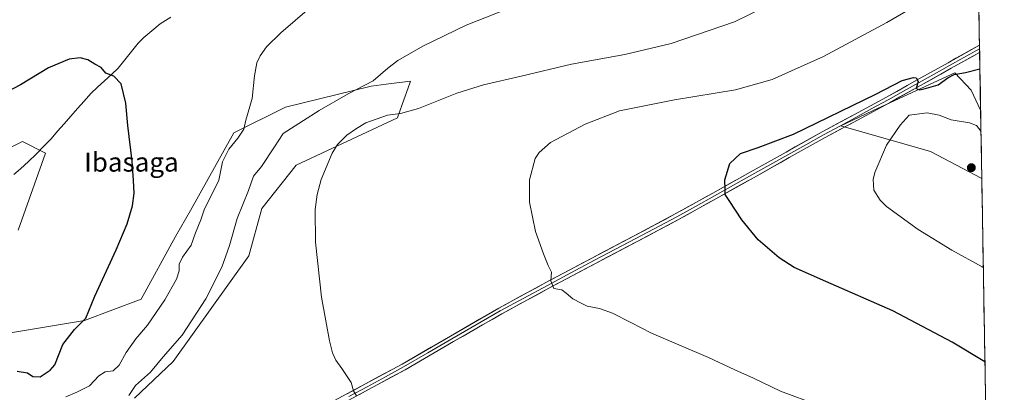
# Model space of a CAD drawing. Units: metres. Extents: x 614117 to 617563, y 4738630 to 4741001.
# Drawn here: x 617150 to 617563, y 4739151 to 4739307 of the extents above; entities that cross this region are included whole.
import ezdxf
from ezdxf.enums import TextEntityAlignment as Align

# ---------------------------------------------------------------- set-up
doc = ezdxf.new("R2010")
doc.units = ezdxf.units.M
doc.header["$MEASUREMENT"] = 0
for name, color, linetype, lineweight in [('Carátula', 7, 'Continuous', 5), ('Corriente natural lineal', 142, 'Continuous', 13), ('Cultivos herbáceos CxS', 92, 'Continuous', 0), ('Curva de nivel maestra', 36, 'Continuous', 30), ('Curva de nivel normal', 36, 'Continuous', 0), ('Entidad de ámbito territorial CxS', 92, 'Continuous', 0), ('Layer 0', 7, 'Continuous', 0), ('Matorral CxS', 135, 'Continuous', 0), ('Municipio CxS', 142, 'Continuous', 0), ('Punto de cota en terreno', 7, 'Continuous', 0), ('Texto cartográfico', 19, 'Continuous', 0)]:
    doc.layers.add(name, color=color, linetype=linetype, lineweight=lineweight)
doc.styles.add('Arial', font='txt', dxfattribs={"height": 0.2})

# ---------------------------------------------------------------- blocks, each defined once
blk = doc.blocks.new('*U158')
at = {"layer": 'Cultivos herbáceos CxS', "color": 92, "linetype": 'Continuous', "lineweight": 0}
for points in [[(617198.6, 4739148.52, 535.32), (617214.86, 4739163.89, 536.33), (617246.5, 4739208.21, 538.27), (617251.93, 4739228.1, 538.7), (617266.39, 4739246.19, 539.54), (617308.88, 4739266.09, 540.77), (617310.86, 4739271.72, 540.04), (617313.99, 4739280.6, 538.41), (617314.01, 4739280.64, 538.4), (617314.3, 4739281.46, 538.23), (617304.19, 4739280.16, 537.64), (617297.85, 4739279.35, 537.07), (617261.87, 4739270.61, 533.9), (617240.18, 4739259.76, 530.91), (617222.1, 4739227.2, 529.35), (617215.77, 4739216.35, 528.95), (617201.31, 4739190.12, 528.36), (617177.66, 4739181.11, 526.3), (617139.71, 4739174.83, 523.08)], [(617149.78, 4739219.06, 522.06), (617161.31, 4739251.28, 523.19), (617157.08, 4739253.39, 523.6), (617155.28, 4739254.3, 523.53), (617151.59, 4739256.14, 523.44), (617139.33, 4739250.01, 522.7)], [(617550.6, 4739436.25, 554.1), (617553.44, 4739269.26, 553.11), (617549.44, 4739277.66, 551.66), (617542.59, 4739284.95, 550.98), (617528.36, 4739278.35, 551.87), (617508.14, 4739268.97, 551.55), (617494.79, 4739262.78, 552.23), (617532.43, 4739251.99, 557.2), (617553.93, 4739240.72, 558.08), (617563.37, 4738687.25, 536.99)]]:
    blk.add_polyline3d(points, dxfattribs=at)
blk = doc.blocks.new('*U184')
at = {"layer": 'Curva de nivel normal', "color": 36, "linetype": 'Continuous', "lineweight": 0}
blk.add_polyline3d([(617291.68, 4739149.56, 540), (617290.36, 4739151.56, 540), (617289.47, 4739155.19, 540), (617285.5, 4739160.95, 540), (617283.08, 4739164.47, 540), (617281.62, 4739167.62, 540), (617280.31, 4739172.66, 540), (617278.87, 4739180.94, 540), (617277.02, 4739190.92, 540), (617274.52, 4739213.91, 540), (617274.3, 4739227.65, 540), (617275.18, 4739233.94, 540), (617276.87, 4739240.3, 540), (617281.52, 4739251.32, 540), (617283.78, 4739254.91, 540), (617287.64, 4739258.87, 540), (617291.65, 4739261.6, 540), (617295.61, 4739264.06, 540), (617304.74, 4739267.16, 540), (617310.18, 4739267.91, 540), (617317.62, 4739269.98, 540), (617333.74, 4739276.4, 540), (617344.98, 4739279.92, 540), (617360.8, 4739283.52, 540), (617381.87, 4739288.66, 540), (617404.26, 4739292.63, 540), (617423.61, 4739297.24, 540), (617450.21, 4739306.34, 540), (617462.8, 4739312.49, 540)], dxfattribs=at)
blk = doc.blocks.new('*U188')
at = {"layer": 'Curva de nivel normal', "color": 36, "linetype": 'Continuous', "lineweight": 0}
blk.add_polyline3d([(617169.72, 4739149.17, 530), (617174.33, 4739151.13, 530), (617179.67, 4739153.67, 530), (617183.67, 4739157.86, 530), (617186.33, 4739159.54, 530), (617189.66, 4739160.04, 530), (617192.09, 4739162.38, 530), (617195.05, 4739167.72, 530), (617199.2, 4739173.39, 530), (617204.05, 4739179.16, 530), (617211.37, 4739189.79, 530), (617216.24, 4739198.49, 530), (617217.33, 4739201.92, 530), (617217.36, 4739204.72, 530), (617218.72, 4739207.63, 530), (617222.41, 4739212.7, 530), (617224.2, 4739217.91, 530), (617226.35, 4739223.32, 530), (617227.81, 4739227.47, 530), (617234, 4739240.01, 530), (617235.45, 4739247.63, 530), (617238.2, 4739253, 530), (617241.98, 4739257.63, 530), (617244.39, 4739261.4, 530), (617245.33, 4739265.16, 530), (617247.96, 4739274.25, 530), (617248.94, 4739283.68, 530), (617249.89, 4739289.12, 530), (617251.24, 4739292.04, 530), (617253.9, 4739295.82, 530), (617259.93, 4739301.77, 530), (617272.04, 4739312.16, 530)], dxfattribs=at)
blk = doc.blocks.new('*U192')
at = {"layer": 'Curva de nivel normal', "color": 36, "linetype": 'Continuous', "lineweight": 0}
blk.add_polyline3d([(617364.01, 4739315.24, 535), (617337.72, 4739304.91, 535), (617319.46, 4739296.13, 535), (617309.03, 4739290.16, 535), (617304.82, 4739286.97, 535), (617298.67, 4739281.58, 535), (617288.14, 4739276.15, 535), (617275.98, 4739269.23, 535), (617260.94, 4739259.53, 535), (617257.26, 4739253.99, 535), (617251.91, 4739245.64, 535), (617248.42, 4739241.63, 535), (617246.41, 4739235.68, 535), (617241.7, 4739223.96, 535), (617238.46, 4739212.54, 535), (617235.26, 4739203.54, 535), (617228.43, 4739190.22, 535), (617218.52, 4739174.9, 535), (617210.67, 4739165.93, 535), (617205.33, 4739159.52, 535), (617199, 4739153.86, 535), (617196.26, 4739149.61, 535)], dxfattribs=at)
blk = doc.blocks.new('*U203')
at = {"layer": 'Curva de nivel normal', "color": 36, "linetype": 'Continuous', "lineweight": 0}
blk.add_polyline3d([(617485.25, 4739145.62, 545), (617469.46, 4739151.5, 545), (617458.12, 4739156.94, 545), (617450.29, 4739160.47, 545), (617439.36, 4739165.6, 545), (617415.42, 4739175.81, 545), (617406.7, 4739180.26, 545), (617399.01, 4739184.22, 545), (617393.58, 4739186.15, 545), (617388.38, 4739187.17, 545), (617385.95, 4739188.33, 545), (617382.48, 4739190.19, 545), (617379.61, 4739192.65, 545), (617377.86, 4739193.94, 545), (617374.4, 4739194.48, 545), (617373.22, 4739197.72, 545), (617373.49, 4739201.39, 545), (617372.11, 4739204.16, 545), (617370.16, 4739209.13, 545), (617366.7, 4739218.49, 545), (617364.24, 4739230.72, 545), (617364.3, 4739240.06, 545), (617366.68, 4739249.06, 545), (617368.24, 4739251.53, 545), (617372.99, 4739255.73, 545), (617387.63, 4739263.45, 545), (617402.01, 4739269.04, 545), (617425.01, 4739273.68, 545), (617450.68, 4739277.87, 545), (617466.01, 4739282.2, 545), (617487.61, 4739291.81, 545), (617514.08, 4739306.07, 545), (617530.77, 4739315.92, 545)], dxfattribs=at)
blk = doc.blocks.new('*U204')
at = {"layer": 'Curva de nivel normal', "color": 36, "linetype": 'Continuous', "lineweight": 0}
blk.add_polyline3d([(617554.57, 4739203.33, 555), (617554.03, 4739203.65, 555), (617541.3, 4739210.55, 555), (617527.2, 4739219.24, 555), (617513.92, 4739228.97, 555), (617511.29, 4739231.52, 555), (617508.71, 4739235.76, 555), (617508.4, 4739240.2, 555), (617509.07, 4739243.12, 555), (617513.97, 4739254.58, 555), (617519.75, 4739263.04, 555), (617523.51, 4739267.25, 555), (617531.02, 4739268.19, 555), (617536.01, 4739267.16, 555), (617541.05, 4739265.2, 555), (617548.77, 4739264.02, 555), (617551.68, 4739262.82, 555), (617553.6, 4739260.39, 555)], dxfattribs=at)
blk = doc.blocks.new('*U210')
at = {"layer": 'Curva de nivel maestra', "color": 36, "linetype": 'Continuous', "lineweight": 30}
blk.add_polyline3d([(617555.24, 4739163.79, 550), (617541.54, 4739172.02, 550), (617516.59, 4739185.21, 550), (617488.52, 4739197.45, 550), (617475.19, 4739203.33, 550), (617468.92, 4739207.35, 550), (617460.19, 4739215, 550), (617453.25, 4739223.29, 550), (617448.01, 4739231.39, 550), (617446.31, 4739233.93, 550), (617446.34, 4739236, 550), (617446.17, 4739240.15, 550), (617448.2, 4739246.94, 550), (617452.68, 4739251.18, 550), (617460.1, 4739253.71, 550), (617474.89, 4739259.21, 550), (617509.44, 4739276.01, 550), (617520.53, 4739281.74, 550), (617525.34, 4739283.07, 550), (617526.45, 4739282.85, 550), (617527.26, 4739281.4, 550), (617526.35, 4739278.39, 550), (617527.9, 4739277.84, 550), (617530.67, 4739278.58, 550), (617535.68, 4739279.93, 550), (617539.68, 4739282.89, 550), (617542.34, 4739284.24, 550), (617547.05, 4739285.08, 550), (617553.15, 4739286.64, 550)], dxfattribs=at)
blk = doc.blocks.new('5PATER')
at = {"layer": 'Carátula', "linetype": 'Continuous', "lineweight": 5}
h = blk.add_hatch(color=250, dxfattribs=at)
edge = h.paths.add_edge_path()
edge.add_ellipse((0, 0.01), major_axis=(-1.33, -1.34), ratio=0.999422, start_angle=0, end_angle=360)

msp = doc.modelspace()

# ---------------------------------------------------------------- linework, layer by layer
at = {"layer": 'Corriente natural lineal', "color": 142, "linetype": 'Continuous', "lineweight": 13}
msp.add_polyline3d([(617213.75, 4739308.37, 526.67), (617211.52, 4739306.93, 526.47), (617209.28, 4739305.48, 526.42), (617205.91, 4739302.64, 526.25), (617202.53, 4739299.8, 525.99), (617200.07, 4739297.35, 525.82), (617197.31, 4739293.86, 525.66), (617194.56, 4739290.36, 525.47), (617191.8, 4739286.87, 525.21), (617188.9, 4739284.21, 524.95), (617186, 4739281.56, 524.76), (617183.1, 4739278.9, 524.78), (617180.2, 4739276.24, 524.6), (617177.43, 4739273.09, 524.34), (617174.66, 4739269.95, 524.15), (617171.89, 4739266.8, 524.03), (617169.11, 4739263.65, 524.04), (617166.34, 4739260.51, 524.15), (617163.57, 4739257.36, 524.04), (617160.45, 4739254.14, 524.11), (617157.33, 4739250.92, 523.34), (617154.08, 4739247.82, 522.82), (617150.82, 4739244.72, 522.76), (617148.02, 4739242.36, 522.36)], dxfattribs=at)
at = {"layer": 'Cultivos herbáceos CxS', "color": 92, "linetype": 'Continuous', "lineweight": 0}
for points in [[(617550.6, 4739436.25, 554.1), (617553.44, 4739269.26, 553.11)], [(617553.44, 4739269.26, 553.11), (617549.44, 4739277.66, 551.66), (617542.59, 4739284.95, 550.98), (617528.36, 4739278.35, 551.87), (617508.14, 4739268.97, 551.55), (617494.79, 4739262.78, 552.23), (617532.43, 4739251.99, 557.2), (617553.93, 4739240.72, 558.08)], [(617198.6, 4739148.52, 535.32), (617214.86, 4739163.89, 536.33), (617246.5, 4739208.21, 538.27), (617251.93, 4739228.1, 538.7), (617266.39, 4739246.19, 539.54), (617308.88, 4739266.09, 540.77), (617310.86, 4739271.72, 540.04), (617313.99, 4739280.6, 538.41), (617314.01, 4739280.64, 538.4), (617314.3, 4739281.46, 538.23), (617304.19, 4739280.16, 537.64), (617297.85, 4739279.35, 537.07), (617261.87, 4739270.61, 533.9), (617240.18, 4739259.76, 530.91), (617222.1, 4739227.2, 529.35), (617215.77, 4739216.35, 528.95), (617201.31, 4739190.12, 528.36), (617177.66, 4739181.11, 526.3), (617139.71, 4739174.83, 523.08)], [(617149.78, 4739219.06, 522.06), (617161.31, 4739251.28, 523.19), (617157.08, 4739253.39, 523.6), (617155.28, 4739254.3, 523.53), (617151.59, 4739256.14, 523.44), (617139.33, 4739250.01, 522.7)], [(617553.93, 4739240.72, 558.08), (617563.37, 4738687.25, 536.99)]]:
    msp.add_polyline3d(points, dxfattribs=at)
at = {"layer": 'Curva de nivel maestra', "color": 36, "linetype": 'Continuous', "lineweight": 30}
msp.add_polyline3d([(617149.42, 4739159.87, 525), (617153.77, 4739159.23, 525), (617156, 4739157.58, 525), (617159.05, 4739157.51, 525), (617163.25, 4739160.25, 525), (617165.2, 4739162.51, 525), (617168.59, 4739171.05, 525), (617173.41, 4739177.39, 525), (617178.24, 4739182.14, 525), (617181.9, 4739191.38, 525), (617190.88, 4739210.8, 525), (617195.52, 4739221.72, 525), (617197.72, 4739229.16, 525), (617198.41, 4739234.48, 525), (617198.14, 4739239.83, 525), (617197.67, 4739247.94, 525), (617195.75, 4739262.89, 525), (617194.96, 4739272.27, 525), (617192.95, 4739280.42, 525), (617189.95, 4739283.61, 525), (617186.52, 4739284.84, 525), (617184.64, 4739287.26, 525), (617181.98, 4739288.58, 525), (617178.95, 4739290.37, 525), (617175.82, 4739291.2, 525), (617171.12, 4739290.65, 525), (617162.46, 4739287.06, 525), (617150.78, 4739280, 525), (617136, 4739272.24, 525)], dxfattribs=at)
at = {"layer": 'Entidad de ámbito territorial CxS', "color": 92, "linetype": 'Continuous', "lineweight": 0}
msp.add_polyline3d([(617552.72, 4739311.81, 546.6), (617552.8, 4739306.81, 547.15), (617552.89, 4739301.82, 548.02), (617552.97, 4739296.82, 549.15), (617553.06, 4739291.82, 549.39), (617553.15, 4739286.83, 549.95), (617553.23, 4739281.83, 550.61), (617553.32, 4739276.83, 551.21), (617553.4, 4739271.84, 551.94), (617553.49, 4739266.84, 553.08), (617553.57, 4739261.85, 554.56), (617553.66, 4739256.85, 555.71), (617553.74, 4739251.85, 557.14), (617553.83, 4739246.86, 558.25), (617553.91, 4739241.86, 558.36), (617554, 4739236.86, 557.91), (617554.08, 4739231.87, 557.67), (617554.17, 4739226.87, 557.35), (617554.25, 4739221.87, 556.94), (617554.34, 4739216.88, 556.44), (617554.42, 4739211.88, 555.9), (617554.51, 4739206.88, 555.33), (617554.59, 4739201.89, 554.71), (617554.68, 4739196.89, 554.09), (617554.76, 4739191.89, 553.4), (617554.85, 4739186.9, 552.71), (617554.93, 4739181.9, 552.02), (617555.02, 4739176.9, 551.36), (617555.11, 4739171.91, 550.79), (617555.19, 4739166.91, 550.24), (617555.28, 4739161.92, 549.73), (617555.36, 4739156.92, 549.2), (617555.45, 4739151.92, 548.72), (617555.53, 4739146.93, 548.29)], dxfattribs=at)
at = {"layer": 'Layer 0', "linetype": 'Continuous', "lineweight": 0}
for points in [[(617280.13, 4739146.26), (617295.46, 4739154.55), (617310.8, 4739162.84), (617331.05, 4739174.58), (617351.32, 4739186.29), (617371.08, 4739197.01), (617390.9, 4739207.6), (617408.17, 4739216.63), (617425.38, 4739225.79), (617441.1, 4739234.54), (617456.8, 4739243.33), (617471.88, 4739251.77), (617486.96, 4739260.19), (617500.48, 4739267.5), (617513.99, 4739274.8), (617526.88, 4739282.02), (617539.77, 4739289.23), (617552.94, 4739296.58), (617552.98, 4739296.6)], [(617552.98, 4739296.6), (617553, 4739295.07)], [(617553.03, 4739293.54), (617541.08, 4739286.88), (617528.19, 4739279.66), (617515.29, 4739272.44), (617501.76, 4739265.12), (617488.26, 4739257.83), (617473.19, 4739249.41), (617458.12, 4739240.98), (617442.42, 4739232.19), (617426.67, 4739223.43), (617409.43, 4739214.25), (617392.16, 4739205.22), (617372.36, 4739194.63), (617352.63, 4739183.94), (617332.4, 4739172.25), (617312.12, 4739160.48), (617296.75, 4739152.18), (617281.43, 4739143.9)], [(617553, 4739295.07), (617552.93, 4739295.03), (617546.4, 4739291.39), (617540.43, 4739288.06), (617533.98, 4739284.45), (617521.09, 4739277.23), (617514.64, 4739273.62), (617507.88, 4739269.96), (617501.12, 4739266.31), (617494.37, 4739262.67), (617487.61, 4739259.01), (617480.07, 4739254.8), (617472.54, 4739250.59), (617457.46, 4739242.16), (617441.76, 4739233.37), (617433.9, 4739228.99), (617426.03, 4739224.61), (617408.8, 4739215.44), (617391.53, 4739206.41), (617381.62, 4739201.12), (617371.72, 4739195.82), (617361.86, 4739190.48), (617351.98, 4739185.12), (617331.73, 4739173.42), (617321.6, 4739167.55), (617311.46, 4739161.66), (617303.78, 4739157.51), (617296.11, 4739153.37), (617288.45, 4739149.23)], [(617553, 4739295.07), (617553.03, 4739293.54)]]:
    msp.add_lwpolyline(points, dxfattribs=at)
msp.add_polyline3d([(617287.8, 4739150.41, 539.73), (617291.63, 4739152.48, 540), (617295.46, 4739154.55, 540.25), (617299.3, 4739156.62, 540.36), (617303.13, 4739158.7, 540.65), (617306.97, 4739160.77, 540.85), (617310.8, 4739162.84, 541.06), (617314.85, 4739165.19, 541.31), (617318.9, 4739167.54, 541.47), (617322.95, 4739169.88, 541.74), (617327, 4739172.23, 541.98), (617331.05, 4739174.58, 542.27), (617335.1, 4739176.92, 542.42), (617339.16, 4739179.26, 542.78), (617343.21, 4739181.61, 542.93), (617347.27, 4739183.95, 543.29), (617351.32, 4739186.29, 543.43), (617355.27, 4739188.43, 543.74), (617359.22, 4739190.58, 543.93), (617363.18, 4739192.72, 544.14), (617367.13, 4739194.87, 544.49), (617371.08, 4739197.01, 544.76), (617375.04, 4739199.13, 545.08), (617379.01, 4739201.25, 545.27), (617382.97, 4739203.36, 545.52), (617386.94, 4739205.48, 545.87), (617390.9, 4739207.6, 546.14), (617395.22, 4739209.86, 546.43), (617399.54, 4739212.12, 546.68), (617403.85, 4739214.37, 547.03), (617408.17, 4739216.63, 547.27), (617412.47, 4739218.92, 547.6), (617416.78, 4739221.21, 547.82), (617421.08, 4739223.5, 548.26), (617425.38, 4739225.79, 548.51), (617429.31, 4739227.98, 548.82), (617433.24, 4739230.17, 549.08), (617437.17, 4739232.35, 549.31), (617441.1, 4739234.54, 549.61), (617445.03, 4739236.74, 549.84), (617448.95, 4739238.94, 550.11), (617452.88, 4739241.13, 550.33), (617456.8, 4739243.33, 550.47), (617460.57, 4739245.44, 550.6), (617464.34, 4739247.55, 550.81), (617468.11, 4739249.66, 550.84), (617471.88, 4739251.77, 550.95), (617475.65, 4739253.88, 550.98), (617479.42, 4739255.98, 550.9), (617483.19, 4739258.09, 551.07), (617486.96, 4739260.19, 550.79), (617490.34, 4739262.02, 550.82), (617493.72, 4739263.85, 550.74), (617497.1, 4739265.67, 550.61), (617500.48, 4739267.5, 550.6), (617503.86, 4739269.33, 550.38), (617507.24, 4739271.15, 550.32), (617510.61, 4739272.98, 550.36), (617513.99, 4739274.8, 550.13), (617518.29, 4739277.21, 550.15), (617522.58, 4739279.61, 549.95), (617526.88, 4739282.02, 549.86), (617531.18, 4739284.42, 549.67), (617535.47, 4739286.83, 549.59), (617539.77, 4739289.23, 549.48), (617543.06, 4739291.07, 549.34), (617546.36, 4739292.9, 549.43), (617549.65, 4739294.74, 549.19), (617552.94, 4739296.58, 549.16), (617552.98, 4739296.6, 549.16), (617553.03, 4739293.54, 549.24), (617553.03, 4739293.54, 549.24), (617549.8, 4739291.74, 549.43), (617545.44, 4739289.31, 549.42), (617541.08, 4739286.88, 549.78), (617536.78, 4739284.47, 549.7), (617532.49, 4739282.07, 549.83), (617528.19, 4739279.66, 549.88), (617523.89, 4739277.25, 550.32), (617519.59, 4739274.85, 550.36), (617515.29, 4739272.44, 550.5), (617511.91, 4739270.61, 550.54), (617508.53, 4739268.78, 550.49), (617505.14, 4739266.95, 550.74), (617501.76, 4739265.12, 550.66), (617498.39, 4739263.3, 550.78), (617495.01, 4739261.48, 551.24), (617491.64, 4739259.65, 551.04), (617488.26, 4739257.83, 551.2), (617484.49, 4739255.73, 551.45), (617480.73, 4739253.62, 551.1), (617476.96, 4739251.52, 551.38), (617473.19, 4739249.41, 551.24), (617469.42, 4739247.3, 551.13), (617465.66, 4739245.2, 551.01), (617461.89, 4739243.09, 550.76), (617458.12, 4739240.98, 550.63), (617454.2, 4739238.78, 550.44), (617450.27, 4739236.59, 550.19), (617446.35, 4739234.39, 549.92), (617442.42, 4739232.19, 549.66), (617438.48, 4739230, 549.36), (617434.55, 4739227.81, 549.13), (617430.61, 4739225.62, 548.86), (617426.67, 4739223.43, 548.6), (617422.36, 4739221.14, 548.21), (617418.05, 4739218.84, 547.84), (617413.74, 4739216.55, 547.57), (617409.43, 4739214.25, 547.32), (617405.11, 4739211.99, 546.99), (617400.8, 4739209.74, 546.69), (617396.48, 4739207.48, 546.46), (617392.16, 4739205.22, 546.19), (617388.2, 4739203.1, 545.95), (617384.24, 4739200.98, 545.56), (617380.28, 4739198.87, 545.36), (617376.32, 4739196.75, 545.08), (617372.36, 4739194.63, 544.81), (617368.41, 4739192.49, 544.48), (617364.47, 4739190.35, 544.07), (617360.52, 4739188.22, 543.96), (617356.58, 4739186.08, 543.55), (617352.63, 4739183.94, 543.41), (617348.58, 4739181.6, 543.11), (617344.54, 4739179.26, 542.79), (617340.49, 4739176.93, 542.63), (617336.45, 4739174.59, 542.29), (617332.4, 4739172.25, 542.1), (617328.34, 4739169.9, 541.78), (617324.29, 4739167.54, 541.6), (617320.23, 4739165.19, 541.27), (617316.18, 4739162.83, 541.25), (617312.12, 4739160.48, 540.88), (617308.28, 4739158.41, 540.77), (617304.44, 4739156.33, 540.5), (617300.59, 4739154.26, 540.22), (617296.75, 4739152.18, 540.16), (617292.92, 4739150.11, 539.9)], dxfattribs=at)
at = {"layer": 'Matorral CxS', "color": 135, "linetype": 'Continuous', "lineweight": 0}
msp.add_polyline3d([(617553.93, 4739240.72, 558.08), (617532.43, 4739251.99, 557.2), (617494.79, 4739262.78, 552.23), (617508.14, 4739268.97, 551.55), (617528.36, 4739278.35, 551.87), (617542.59, 4739284.95, 550.98), (617549.44, 4739277.66, 551.66), (617553.44, 4739269.26, 553.11), (617553.93, 4739240.72, 558.08)], close=True, dxfattribs=at)
for points in [[(617553.44, 4739269.26, 553.11), (617549.44, 4739277.66, 551.66), (617542.59, 4739284.95, 550.98), (617528.36, 4739278.35, 551.87), (617508.14, 4739268.97, 551.55), (617494.79, 4739262.78, 552.23), (617532.43, 4739251.99, 557.2), (617553.93, 4739240.72, 558.08)], [(617139.71, 4739174.83, 523.08), (617177.66, 4739181.11, 526.3), (617201.31, 4739190.12, 528.36), (617215.77, 4739216.35, 528.95), (617222.1, 4739227.2, 529.35), (617240.18, 4739259.76, 530.91), (617261.87, 4739270.61, 533.9), (617297.85, 4739279.35, 537.07), (617304.19, 4739280.16, 537.64), (617314.3, 4739281.46, 538.23), (617314.01, 4739280.64, 538.4), (617313.99, 4739280.6, 538.41), (617310.86, 4739271.72, 540.04), (617308.88, 4739266.09, 540.77), (617266.39, 4739246.19, 539.54), (617251.93, 4739228.1, 538.7), (617246.5, 4739208.21, 538.27), (617214.86, 4739163.89, 536.33), (617198.6, 4739148.52, 535.32)], [(617198.6, 4739148.52, 535.32), (617214.86, 4739163.89, 536.33), (617246.5, 4739208.21, 538.27), (617251.93, 4739228.1, 538.7), (617266.39, 4739246.19, 539.54), (617308.88, 4739266.09, 540.77), (617310.86, 4739271.72, 540.04), (617313.99, 4739280.6, 538.41), (617314.01, 4739280.64, 538.4), (617314.3, 4739281.46, 538.23), (617304.19, 4739280.16, 537.64), (617297.85, 4739279.35, 537.07), (617261.87, 4739270.61, 533.9), (617240.18, 4739259.76, 530.91), (617222.1, 4739227.2, 529.35), (617215.77, 4739216.35, 528.95), (617201.31, 4739190.12, 528.36), (617177.66, 4739181.11, 526.3), (617139.71, 4739174.83, 523.08)], [(617553.44, 4739269.26, 553.11), (617553.93, 4739240.72, 558.08)], [(617139.33, 4739250.01, 522.7), (617151.59, 4739256.14, 523.44), (617155.28, 4739254.3, 523.53), (617157.08, 4739253.39, 523.6), (617161.31, 4739251.28, 523.19), (617149.78, 4739219.06, 522.06)], [(617149.78, 4739219.06, 522.06), (617161.31, 4739251.28, 523.19), (617157.08, 4739253.39, 523.6), (617155.28, 4739254.3, 523.53), (617151.59, 4739256.14, 523.44), (617139.33, 4739250.01, 522.7)]]:
    msp.add_polyline3d(points, dxfattribs=at)
at = {"layer": 'Municipio CxS', "color": 142, "linetype": 'Continuous', "lineweight": 0}
msp.add_polyline3d([(617552.72, 4739311.81, 546.6), (617552.8, 4739306.81, 547.15), (617552.89, 4739301.82, 548.02), (617552.97, 4739296.82, 549.15), (617553.06, 4739291.82, 549.39), (617553.15, 4739286.83, 549.95), (617553.23, 4739281.83, 550.61), (617553.32, 4739276.83, 551.21), (617553.4, 4739271.84, 551.94), (617553.49, 4739266.84, 553.08), (617553.57, 4739261.85, 554.56), (617553.66, 4739256.85, 555.71), (617553.74, 4739251.85, 557.14), (617553.83, 4739246.86, 558.25), (617553.91, 4739241.86, 558.36), (617554, 4739236.86, 557.91), (617554.08, 4739231.87, 557.67), (617554.17, 4739226.87, 557.35), (617554.25, 4739221.87, 556.94), (617554.34, 4739216.88, 556.44), (617554.42, 4739211.88, 555.9), (617554.51, 4739206.88, 555.33), (617554.59, 4739201.89, 554.71), (617554.68, 4739196.89, 554.09), (617554.76, 4739191.89, 553.4), (617554.85, 4739186.9, 552.71), (617554.93, 4739181.9, 552.02), (617555.02, 4739176.9, 551.36), (617555.11, 4739171.91, 550.79), (617555.19, 4739166.91, 550.24), (617555.28, 4739161.92, 549.73), (617555.36, 4739156.92, 549.2), (617555.45, 4739151.92, 548.72), (617555.53, 4739146.93, 548.29)], dxfattribs=at)

# ---------------------------------------------------------------- block references
at = {"layer": 'Cultivos herbáceos CxS', "color": 92, "linetype": 'Continuous', "lineweight": 0}
msp.add_blockref('*U158', (0, 0), dxfattribs=at)
at = {"layer": 'Curva de nivel maestra', "color": 36, "linetype": 'Continuous', "lineweight": 30}
msp.add_blockref('*U210', (0, 0), dxfattribs=at)
at = {"layer": 'Curva de nivel normal', "color": 36, "linetype": 'Continuous', "lineweight": 0}
for name in ['*U188', '*U192', '*U203', '*U204', '*U184']:
    msp.add_blockref(name, (0, 0), dxfattribs=at)
at = {"layer": 'Punto de cota en terreno', "linetype": 'Continuous', "lineweight": 0}
msp.add_blockref('5PATER', (617549.55, 4739245.19, 558.15), dxfattribs=at)

# ---------------------------------------------------------------- texts
at = {"layer": 'Texto cartográfico', "color": 19, "linetype": 'Continuous', "lineweight": 0, "style": 'Arial'}
msp.add_text('Ibasaga', height=8, dxfattribs=at).set_placement((617197.3, 4739247.55), align=Align.MIDDLE_CENTER)

doc.saveas('drawing.dxf')
